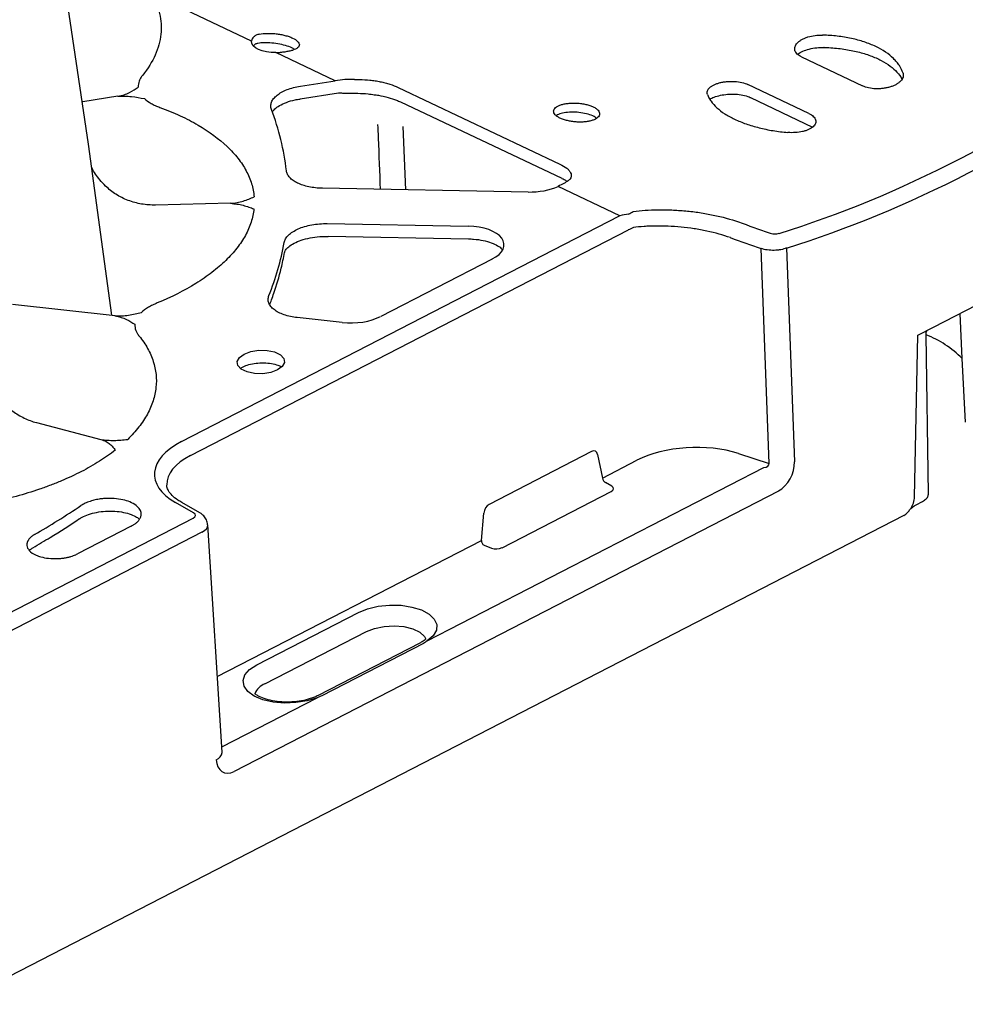
# Model space of a CAD drawing. Units: millimetres. Extents: x 105 to 2812, y 138 to 1696.
# Drawn here: x 2487 to 2607, y 740 to 865 of the extents above; entities that cross this region are included whole.
import ezdxf

# ---------------------------------------------------------------- set-up
doc = ezdxf.new("R2010")
doc.units = ezdxf.units.MM
doc.layers.add('BEMASS', color=3, linetype='Continuous')
doc.layers.add('DUENN-18', color=94, linetype='Continuous')
doc.layers.add('SICHTBAR', color=7, linetype='Continuous', lineweight=25)

# ---------------------------------------------------------------- blocks, each defined once
blk = doc.blocks.new('HD600 Element podstawowy')
at = {"layer": 'DUENN-18'}
for p, q in [((122.35, 165.78), (109.64, 171.81)), ((122.78, 165.39), (122.57, 165.17)), ((194.84, 164.98), (194.83, 164.98)), ((132.92, 160.76), (125.4, 164.33)), ((191.99, 163.78), (199.73, 160.11)), ((128.53, 160.07), (132.92, 160.76)), ((140.89, 159.92), (161.38, 150.2)), ((192.93, 156.6), (185.2, 160.27)), ((105.41, 158.79), (100.96, 158.09)), ((128.49, 158.46), (133.34, 159.21)), ((185.52, 158.62), (193.39, 154.88)), ((128.49, 158.46), (128.5, 158.46)), ((141.21, 158.08), (141.2, 158.09)), ((141.21, 158.08), (161.64, 148.39)), ((141.89, 146.93), (141.55, 154.97)), ((168.98, 143.65), (161.15, 147.37)), ((161.64, 148.39), (161.63, 148.39)), ((157.36, 146.65), (131.31, 147.13)), ((119.65, 145.23), (110.18, 145)), ((113.48, 115.03), (168.94, 143.63)), ((131.93, 142.65), (149.75, 142.32)), ((132.06, 141.04), (149.82, 140.72)), ((132.06, 141.04), (132.06, 141.04)), ((187.89, 112.26), (186.86, 139.49)), ((152.82, 138.16), (138.69, 130.88)), ((208.72, 129.53), (219.11, 134.89)), ((105.06, 130.98), (92.08, 132.4)), ((212.03, 131.24), (212.31, 125.55)), ((133.83, 130.12), (128.13, 130.74)), ((206.73, 128.5), (207.56, 128.93)), ((207.56, 128.93), (207.95, 129.14)), ((207.76, 128.56), (207.76, 128.74)), ((207.95, 129.14), (208.72, 129.53)), ((206.3, 108), (206.73, 128.5)), ((95.08, 117.43), (103.25, 115.28)), ((165.41, 113.76), (152.43, 107.06)), ((166.15, 113.39), (166.77, 110.4)), ((166.77, 110.4), (171.15, 112.65)), ((184.01, 113.52), (187.89, 112.26)), ((144.58, 89.76), (187.22, 111.74)), ((167.96, 109.37), (167.17, 109.82)), ((154.07, 101.58), (167.89, 108.71)), ((115, 105.98), (112.7, 107.3)), ((80.02, 87.31), (114.93, 105.31)), ((151.46, 102.5), (151.76, 105.97)), ((107.09, 104.3), (100.3, 100.8)), ((118, 85.25), (151.46, 102.5)), ((151.79, 101.89), (152.73, 101.52)), ((123, 86.74), (135.86, 93.37)), ((124.03, 84.32), (136.89, 90.95)), ((143.65, 89.49), (130.79, 82.86)), ((144.1, 89.45), (131.24, 82.82)), ((143.65, 89.49), (143.64, 89.48)), ((118.56, 76.35), (130.64, 82.57))]:
    blk.add_line(p, q, dxfattribs=at)
at = {"layer": 'DUENN-18', "flags": 128}
for points in [[(125.4, 164.33), (124.8, 164.34), (124.22, 164.41), (123.68, 164.53), (123.21, 164.71), (122.83, 164.93), (122.55, 165.19), (122.39, 165.48), (122.35, 165.78)], [(121.4, 126.12), (122.26, 126.43), (123.27, 126.59), (124.31, 126.57), (125.25, 126.38), (125.99, 126.03), (126.42, 125.57), (126.51, 125.06), (126.23, 124.55), (125.63, 124.11), (124.76, 123.79), (123.75, 123.63), (122.71, 123.66), (121.77, 123.85), (121.03, 124.2), (120.6, 124.66), (120.51, 125.17), (120.79, 125.68), (121.4, 126.12)], [(135.86, 93.37), (137.02, 93.84), (138.37, 94.16), (139.82, 94.31), (141.27, 94.28), (142.65, 94.06), (143.86, 93.69), (144.82, 93.17), (145.48, 92.54), (145.8, 91.84), (145.75, 91.11), (145.33, 90.41), (144.58, 89.76)], [(136.89, 90.95), (137.92, 91.35), (139.12, 91.6), (140.39, 91.67), (141.63, 91.57), (142.75, 91.29), (143.64, 90.87), (144.24, 90.33), (144.42, 90)], [(130.64, 82.57), (129.37, 82.18), (127.96, 81.94), (126.49, 81.89), (125.07, 82.01), (123.77, 82.31), (122.68, 82.77), (121.87, 83.35), (121.38, 84.02), (121.26, 84.74), (121.5, 85.46), (122.09, 86.14), (123, 86.74)]]:
    blk.add_lwpolyline(points, dxfattribs=at)
at = {"layer": 'DUENN-18'}
for centre, radius, start, end in [((94.43, 145.56), 32.55, 6.6711, 20.8032), ((92.28, 146.43), 34.74, 338.1918, 349.7464), ((40.18, 197.33), 108.82, 300.1483, 303.8095), ((124.83, 82.23), 2.23, 110.9736, 158.1881)]:
    blk.add_arc(centre, radius, start, end, dxfattribs=at)
for centre, major_axis, ratio, start_param, end_param in [((203.43, 323.06), (81.26, 179.4), 0.6381, 3.657047, 3.983205), ((133.38, 151.97), (10.93, 3.38), 0.759611, 1.159637, 1.380358), ((174.81, 336.64), (214.26, 66.37), 0.759611, 4.30123, 4.30423), ((157.82, 149.14), (5.02, 0.18), 0.494119, 4.60399, 5.419827), ((149.29, 139.84), (5.02, 0.18), 0.49417, 5.473102, 7.743566), ((323.62, 266.03), (928.82, -315.52), 0.165408, 4.617857, 4.622076), ((135.16, 132.55), (5.02, 0.18), 0.494596, 4.426168, 5.47319), ((121.59, 111.19), (11.54, 0.42), 0.49437, 2.33178, 3.81503), ((165.45, 112.88), (0.419, 0.915), 0.637591, 5.56958, 6.965844), ((178.19, 109.31), (10.04, 0.36), 0.493633, 0.935457, 2.331464), ((187.16, 112.19), (0.725, 0.054), 0.623936, 4.747495, 6.300838), ((167.09, 110.22), (-0.268, 0.426), 0.454039, 0.883371, 2.436714), ((167.16, 109.04), (1.03, 0.03), 0.481063, 5.49004, 6.945902), ((204.87, 107.42), (0.85, 1.78), 0.647269, 4.499012, 5.330168), ((152.47, 106.18), (0.418, 0.914), 0.639493, 0.683445, 2.079708), ((114.23, 105.65), (1, 0.04), 0.49437, 5.473372, 6.956623), ((151.84, 102.36), (-0.162, 0.478), 0.734411, 1.031943, 2.585286), ((153.37, 101.93), (1, 0.04), 0.508442, 4.004412, 5.460274)]:
    blk.add_ellipse(centre, major_axis=major_axis, ratio=ratio, start_param=start_param, end_param=end_param, dxfattribs=at)
for points, knots in [([(109.64, 171.81), (110.13, 170.98), (110.48, 170.14), (110.78, 168.84), (110.85, 168.4), (110.91, 167.52), (110.9, 167.08), (110.8, 166.2), (110.72, 165.76), (110.48, 164.88), (110.33, 164.45), (109.75, 163.15), (109.22, 162.3), (108.55, 161.46)], [0, 0, 0, 0, 0.25, 0.25, 0.375, 0.375, 0.5, 0.5, 0.625, 0.625, 0.75, 0.75, 1, 1, 1, 1]), ([(123.33, 166.65), (123.19, 166.62), (123.05, 166.58), (122.81, 166.47), (122.71, 166.4), (122.54, 166.25), (122.47, 166.16), (122.38, 165.98), (122.35, 165.88), (122.35, 165.78)], [0, 0, 0, 0, 0.25, 0.25, 0.5, 0.5, 0.75, 0.75, 1, 1, 1, 1]), ([(123.33, 166.65), (123.62, 166.71), (123.95, 166.75), (124.48, 166.76), (124.67, 166.76), (125.05, 166.74), (125.24, 166.73), (125.63, 166.69), (125.82, 166.66), (126.2, 166.59), (126.39, 166.55), (126.74, 166.46), (126.92, 166.4), (127.24, 166.29), (127.39, 166.23), (127.8, 166.04), (128.02, 165.89), (128.24, 165.67), (128.29, 165.6), (128.37, 165.45), (128.39, 165.38), (128.39, 165.24), (128.37, 165.17), (128.3, 165.04), (128.24, 164.98), (128.03, 164.81), (127.82, 164.72), (127.56, 164.64)], [0, 0, 0, 0, 0.125, 0.125, 0.1875, 0.1875, 0.25, 0.25, 0.3125, 0.3125, 0.375, 0.375, 0.4375, 0.4375, 0.5, 0.5, 0.625, 0.625, 0.6875, 0.6875, 0.75, 0.75, 0.8125, 0.8125, 0.875, 0.875, 1, 1, 1, 1]), ([(191.99, 163.78), (191.77, 163.88), (191.58, 164.01), (191.3, 164.28), (191.2, 164.44), (191.13, 164.67), (191.12, 164.75), (191.13, 164.92), (191.14, 165), (191.19, 165.16), (191.23, 165.24), (191.33, 165.4), (191.39, 165.48), (191.54, 165.63), (191.63, 165.71), (191.82, 165.85), (191.92, 165.91), (192.15, 166.04), (192.27, 166.1), (192.53, 166.21), (192.66, 166.26), (193.09, 166.39), (193.4, 166.46), (194.02, 166.54), (194.34, 166.55), (194.66, 166.54)], [0, 0, 0, 0, 0.125, 0.125, 0.25, 0.25, 0.3125, 0.3125, 0.375, 0.375, 0.4375, 0.4375, 0.5, 0.5, 0.5625, 0.5625, 0.625, 0.625, 0.6875, 0.6875, 0.75, 0.75, 0.875, 0.875, 1, 1, 1, 1]), ([(204.84, 161.71), (204.73, 162.04), (204.58, 162.36), (204.28, 162.83), (204.16, 162.98), (203.92, 163.28), (203.78, 163.43), (203.04, 164.15), (202.3, 164.66), (200.93, 165.31), (200.44, 165.5), (199.41, 165.84), (198.87, 165.99), (198.01, 166.17), (197.71, 166.23), (197.12, 166.32), (196.82, 166.37), (195.91, 166.48), (195.29, 166.52), (194.66, 166.54)], [0, 0, 0, 0, 0.125, 0.125, 0.1875, 0.1875, 0.25, 0.25, 0.5, 0.5, 0.625, 0.625, 0.75, 0.75, 0.8125, 0.8125, 0.875, 0.875, 1, 1, 1, 1]), ([(127.81, 164.73), (127.36, 164.96), (126.87, 165.17), (125.91, 165.41), (124.89, 165.55), (123.92, 165.58), (123.2, 165.52), (122.89, 165.43), (122.78, 165.39)], [0, 0, 0, 0, 0.166177, 0.340758, 0.517556, 0.69862, 0.884186, 1, 1, 1, 1]), ([(191.49, 164.08), (191.52, 164.11), (191.65, 164.24), (192.15, 164.51), (192.95, 164.79), (193.89, 164.97), (194.53, 164.98), (194.84, 164.98)], [0, 0, 0, 0, 0.06634, 0.289205, 0.524552, 0.769141, 1, 1, 1, 1]), ([(194.83, 164.96), (195.04, 164.96), (195.91, 164.95), (197.37, 164.78), (199.15, 164.44), (200.74, 163.95), (202.12, 163.34), (203.26, 162.63), (204.1, 161.86), (204.58, 161.27), (204.69, 160.96), (204.7, 160.92)], [0, 0, 0, 0, 0.04344, 0.179386, 0.3137, 0.447999, 0.581154, 0.713903, 0.846649, 0.97964, 1, 1, 1, 1]), ([(125.4, 164.33), (125.61, 164.33), (125.81, 164.35), (126.2, 164.39), (126.4, 164.41), (126.77, 164.47), (126.94, 164.5), (127.27, 164.57), (127.42, 164.61), (127.56, 164.64)], [0, 0, 0, 0, 0.25, 0.25, 0.5, 0.5, 0.75, 0.75, 1, 1, 1, 1]), ([(108.55, 161.46), (108.5, 161.4), (108.46, 161.34), (108.37, 161.22), (108.33, 161.16), (108.21, 160.97), (108.15, 160.84), (108.01, 160.47), (107.97, 160.21), (107.99, 159.95)], [0, 0, 0, 0, 0.125, 0.125, 0.25, 0.25, 0.5, 0.5, 1, 1, 1, 1]), ([(204.84, 161.71), (204.89, 161.55), (204.89, 161.39), (204.79, 161.05), (204.7, 160.89), (204.48, 160.65), (204.4, 160.58), (204.21, 160.43), (204.11, 160.37), (203.89, 160.24), (203.77, 160.18), (203.51, 160.07), (203.38, 160.02), (203.1, 159.93), (202.95, 159.89), (202.65, 159.83), (202.49, 159.8), (202.18, 159.76), (202.02, 159.75), (201.7, 159.73), (201.55, 159.73), (201.08, 159.75), (200.77, 159.79), (200.21, 159.91), (199.95, 160), (199.73, 160.11)], [0, 0, 0, 0, 0.125, 0.125, 0.25, 0.25, 0.3125, 0.3125, 0.375, 0.375, 0.4375, 0.4375, 0.5, 0.5, 0.5625, 0.5625, 0.625, 0.625, 0.6875, 0.6875, 0.75, 0.75, 0.875, 0.875, 1, 1, 1, 1]), ([(105.41, 158.79), (105.69, 158.83), (105.96, 158.9), (106.45, 159.07), (106.67, 159.16), (107.29, 159.48), (107.64, 159.71), (107.99, 159.95)], [0, 0, 0, 0, 0.25, 0.25, 0.5, 0.5, 1, 1, 1, 1]), ([(124.86, 157.12), (124.8, 157.27), (124.77, 157.42), (124.78, 157.73), (124.81, 157.89), (124.93, 158.2), (125.01, 158.35), (125.25, 158.64), (125.39, 158.79), (125.73, 159.06), (125.92, 159.18), (126.34, 159.42), (126.58, 159.53), (127.09, 159.73), (127.36, 159.81), (127.92, 159.96), (128.22, 160.02), (128.53, 160.07)], [0, 0, 0, 0, 0.125, 0.125, 0.25, 0.25, 0.375, 0.375, 0.5, 0.5, 0.625, 0.625, 0.75, 0.75, 0.875, 0.875, 1, 1, 1, 1]), ([(136.04, 160.92), (136.47, 160.91), (136.9, 160.88), (137.55, 160.81), (137.78, 160.78), (138.21, 160.72), (138.43, 160.68), (138.85, 160.59), (139.06, 160.54), (139.46, 160.44), (139.66, 160.38), (140.23, 160.2), (140.58, 160.07), (140.89, 159.92)], [0, 0, 0, 0, 0.25, 0.25, 0.375, 0.375, 0.5, 0.5, 0.625, 0.625, 0.75, 0.75, 1, 1, 1, 1]), ([(180.07, 159.03), (180.02, 159.17), (180.02, 159.32), (180.12, 159.61), (180.22, 159.75), (180.43, 159.95), (180.52, 160.02), (180.7, 160.14), (180.8, 160.19), (181.03, 160.3), (181.15, 160.35), (181.41, 160.44), (181.54, 160.48), (181.82, 160.55), (181.97, 160.58), (182.27, 160.63), (182.43, 160.64), (182.74, 160.67), (182.9, 160.68), (183.22, 160.68), (183.37, 160.68), (183.84, 160.64), (184.15, 160.6), (184.71, 160.47), (184.97, 160.38), (185.2, 160.27)], [0, 0, 0, 0, 0.125, 0.125, 0.25, 0.25, 0.3125, 0.3125, 0.375, 0.375, 0.4375, 0.4375, 0.5, 0.5, 0.5625, 0.5625, 0.625, 0.625, 0.6875, 0.6875, 0.75, 0.75, 0.875, 0.875, 1, 1, 1, 1]), ([(105.43, 158.79), (105.72, 158.78), (106.01, 158.8), (106.59, 158.8), (106.87, 158.78), (107.7, 158.69), (108.24, 158.59), (108.76, 158.49)], [0, 0, 0, 0, 0.25, 0.25, 0.5, 0.5, 1, 1, 1, 1]), ([(108.76, 158.49), (109, 158.27), (109.29, 158.06), (109.79, 157.79), (109.96, 157.7), (110.24, 157.57), (110.33, 157.53), (110.53, 157.46), (110.63, 157.42), (110.73, 157.38)], [0, 0, 0, 0, 0.5, 0.5, 0.75, 0.75, 0.875, 0.875, 1, 1, 1, 1]), ([(133.33, 159.21), (133.51, 159.21), (134.33, 159.19), (135.16, 159.18), (135.81, 159.17)], [0, 0, 0, 0, 0.219955, 1, 1, 1, 1]), ([(135.81, 159.17), (136.24, 159.15), (136.92, 159.13), (137.62, 159.03), (137.88, 158.99)], [0, 0, 0, 0, 0.626689, 1, 1, 1, 1]), ([(137.88, 158.99), (138.05, 158.97), (138.66, 158.89), (139.63, 158.66), (140.59, 158.36), (141.03, 158.15), (141.19, 158.08)], [0, 0, 0, 0, 0.1365728, 0.4758232, 0.8096309, 1, 1, 1, 1]), ([(180.07, 159.03), (180.13, 158.88), (180.19, 158.73), (180.34, 158.44), (180.43, 158.3), (180.73, 157.87), (180.98, 157.6), (181.56, 157.07), (181.9, 156.81), (182.65, 156.32), (183.07, 156.1), (183.74, 155.78), (183.98, 155.67), (184.47, 155.47), (184.72, 155.38), (185.5, 155.1), (186.04, 154.94), (187.18, 154.66), (187.77, 154.53), (189, 154.33), (189.62, 154.25), (190.25, 154.2)], [0, 0, 0, 0, 0.0625, 0.0625, 0.125, 0.125, 0.25, 0.25, 0.375, 0.375, 0.5, 0.5, 0.5625, 0.5625, 0.625, 0.625, 0.75, 0.75, 0.875, 0.875, 1, 1, 1, 1]), ([(180.4, 158.42), (180.43, 158.44), (180.57, 158.55), (181.1, 158.77), (181.91, 158.97), (182.88, 159.08), (183.89, 159.06), (184.79, 158.9), (185.35, 158.72), (185.51, 158.63), (185.52, 158.62)], [0, 0, 0, 0, 0.041181, 0.191374, 0.346291, 0.508042, 0.673066, 0.836875, 0.996238, 1, 1, 1, 1]), ([(110.73, 157.38), (111.62, 157.05), (112.47, 156.7), (114.09, 155.95), (114.85, 155.55), (116.99, 154.31), (118.21, 153.4), (119.5, 152.18), (119.74, 151.93), (120.2, 151.43), (120.42, 151.18), (121.02, 150.41), (121.37, 149.88), (121.94, 148.81), (122.17, 148.26), (122.51, 147.16), (122.61, 146.6), (122.66, 146.04)], [0, 0, 0, 0, 0.125, 0.125, 0.25, 0.25, 0.5, 0.5, 0.5625, 0.5625, 0.625, 0.625, 0.75, 0.75, 0.875, 0.875, 1, 1, 1, 1]), ([(124.97, 156.81), (125.06, 156.93), (125.24, 157.18), (125.86, 157.63), (126.74, 158.03), (127.65, 158.32), (128.28, 158.41), (128.5, 158.44)], [0, 0, 0, 0, 0.202558, 0.422375, 0.645558, 0.873957, 1, 1, 1, 1]), ([(166.42, 156.54), (166.42, 156.62), (166.41, 156.7), (166.34, 156.86), (166.29, 156.94), (166.15, 157.09), (166.07, 157.17), (165.86, 157.31), (165.74, 157.38), (165.48, 157.51), (165.33, 157.57), (165.02, 157.68), (164.85, 157.72), (164.5, 157.81), (164.32, 157.84), (163.94, 157.89), (163.75, 157.91), (163.37, 157.93), (163.18, 157.93), (162.81, 157.93), (162.62, 157.91), (162.27, 157.87), (162.1, 157.85), (161.78, 157.78), (161.63, 157.74), (161.35, 157.65), (161.23, 157.59), (161.01, 157.48), (160.92, 157.42), (160.77, 157.29), (160.71, 157.22), (160.62, 157.07), (160.6, 156.99), (160.59, 156.84), (160.6, 156.76), (160.67, 156.61), (160.72, 156.53), (160.86, 156.38), (160.94, 156.3), (161.15, 156.16), (161.27, 156.09), (161.53, 155.96), (161.68, 155.9), (161.99, 155.79), (162.16, 155.75), (162.51, 155.66), (162.69, 155.63), (163.06, 155.57), (163.25, 155.55), (163.64, 155.52), (163.83, 155.52), (164.2, 155.52), (164.39, 155.53), (164.74, 155.57), (164.91, 155.59), (165.23, 155.65), (165.38, 155.69), (165.65, 155.79), (165.78, 155.84), (166, 155.96), (166.09, 156.02), (166.32, 156.22), (166.41, 156.38), (166.42, 156.54)], [0, 0, 0, 0, 0.03125, 0.03125, 0.0625, 0.0625, 0.09375, 0.09375, 0.125, 0.125, 0.15625, 0.15625, 0.1875, 0.1875, 0.21875, 0.21875, 0.25, 0.25, 0.28125, 0.28125, 0.3125, 0.3125, 0.34375, 0.34375, 0.375, 0.375, 0.40625, 0.40625, 0.4375, 0.4375, 0.46875, 0.46875, 0.5, 0.5, 0.53125, 0.53125, 0.5625, 0.5625, 0.59375, 0.59375, 0.625, 0.625, 0.65625, 0.65625, 0.6875, 0.6875, 0.71875, 0.71875, 0.75, 0.75, 0.78125, 0.78125, 0.8125, 0.8125, 0.84375, 0.84375, 0.875, 0.875, 0.90625, 0.90625, 0.9375, 0.9375, 1, 1, 1, 1]), ([(166.02, 156), (165.97, 156.04), (165.79, 156.21), (165.18, 156.46), (164.3, 156.69), (163.3, 156.79), (162.33, 156.77), (161.53, 156.61), (161.05, 156.45), (160.95, 156.34), (160.95, 156.33)], [0, 0, 0, 0, 0.054179, 0.207322, 0.361462, 0.517079, 0.674157, 0.831985, 0.989522, 1, 1, 1, 1]), ([(192.93, 156.6), (193.16, 156.5), (193.34, 156.37), (193.62, 156.1), (193.72, 155.96), (193.79, 155.73), (193.8, 155.66), (193.8, 155.51), (193.78, 155.43), (193.73, 155.28), (193.69, 155.21), (193.59, 155.07), (193.52, 155), (193.38, 154.86), (193.29, 154.8), (193.1, 154.68), (193, 154.62), (192.77, 154.52), (192.65, 154.47), (192.39, 154.38), (192.25, 154.35), (191.83, 154.25), (191.52, 154.2), (190.89, 154.17), (190.57, 154.17), (190.25, 154.2)], [0, 0, 0, 0, 0.125, 0.125, 0.25, 0.25, 0.3125, 0.3125, 0.375, 0.375, 0.4375, 0.4375, 0.5, 0.5, 0.5625, 0.5625, 0.625, 0.625, 0.6875, 0.6875, 0.75, 0.75, 0.875, 0.875, 1, 1, 1, 1]), ([(138.3, 155.19), (138.32, 154.71), (138.43, 151.94), (138.55, 149.16), (138.63, 146.99)], [0.3035961, 0.3035961, 0.3035961, 0.3035961, 0.4568418, 1, 1, 1, 1]), ([(161.38, 150.2), (161.73, 150.03), (162.02, 149.85), (162.37, 149.58), (162.47, 149.48), (162.63, 149.29), (162.69, 149.2), (162.79, 149.01), (162.81, 148.92), (162.84, 148.74), (162.83, 148.65), (162.78, 148.48), (162.74, 148.4), (162.62, 148.24), (162.54, 148.16), (162.44, 148.09)], [0, 0, 0, 0, 0.25, 0.25, 0.375, 0.375, 0.5, 0.5, 0.625, 0.625, 0.75, 0.75, 0.875, 0.875, 1, 1, 1, 1]), ([(103.86, 147.39), (103.58, 147.67), (103.34, 147.93), (102.92, 148.44), (102.73, 148.69), (102.4, 149.18), (102.27, 149.42), (102.14, 149.69), (102.13, 149.71), (102.12, 149.73)], [0, 0, 0, 0, 0.25, 0.25, 0.5, 0.5, 0.75, 0.75, 0.7737758, 0.7737758, 0.7737758, 0.7737758]), ([(131.31, 147.13), (131.01, 147.13), (130.72, 147.15), (130.15, 147.22), (129.87, 147.26), (129.33, 147.37), (129.07, 147.44), (128.59, 147.6), (128.37, 147.69), (127.95, 147.89), (127.77, 148), (127.44, 148.24), (127.29, 148.36), (127.05, 148.63), (126.96, 148.76), (126.82, 149.04), (126.78, 149.19), (126.76, 149.34)], [0, 0, 0, 0, 0.125, 0.125, 0.25, 0.25, 0.375, 0.375, 0.5, 0.5, 0.625, 0.625, 0.75, 0.75, 0.875, 0.875, 1, 1, 1, 1]), ([(110.18, 145), (109.58, 144.99), (108.99, 145.03), (107.81, 145.23), (107.25, 145.39), (106.17, 145.8), (105.64, 146.06), (104.69, 146.67), (104.25, 147.02), (103.86, 147.41)], [0, 0, 0, 0, 0.25, 0.25, 0.5, 0.5, 0.75, 0.75, 1, 1, 1, 1]), ([(162.44, 148.09), (162.3, 147.98), (162.12, 147.87), (161.69, 147.63), (161.43, 147.5), (161.15, 147.37)], [0, 0, 0, 0, 0.5, 0.5, 1, 1, 1, 1]), ([(161.62, 148.38), (161.84, 148.28), (162.12, 148.15), (162.27, 148.03), (162.3, 148)], [0, 0, 0, 0, 0.770425, 1, 1, 1, 1]), ([(119.65, 145.23), (119.94, 145.24), (120.22, 145.27), (120.77, 145.37), (121.03, 145.43), (121.52, 145.58), (121.76, 145.67), (122.22, 145.85), (122.44, 145.94), (122.66, 146.04)], [0, 0, 0, 0, 0.25, 0.25, 0.5, 0.5, 0.75, 0.75, 1, 1, 1, 1]), ([(119.65, 145.23), (119.94, 145.18), (120.22, 145.16), (120.76, 145.09), (121.02, 145.04), (121.51, 144.91), (121.75, 144.83), (122.2, 144.68), (122.42, 144.59), (122.64, 144.51)], [0, 0, 0, 0, 0.25, 0.25, 0.5, 0.5, 0.75, 0.75, 1, 1, 1, 1]), ([(122.64, 144.51), (122.58, 143.94), (122.45, 143.38), (122.09, 142.26), (121.85, 141.7), (121.25, 140.61), (120.89, 140.07), (120.27, 139.28), (120.05, 139.01), (119.58, 138.49), (119.33, 138.23), (118.54, 137.46), (117.96, 136.96), (116.69, 135.98), (116.01, 135.51), (113.82, 134.16), (112.2, 133.33), (110.39, 132.59)], [0, 0, 0, 0, 0.125, 0.125, 0.25, 0.25, 0.375, 0.375, 0.4375, 0.4375, 0.5, 0.5, 0.625, 0.625, 0.75, 0.75, 1, 1, 1, 1]), ([(170.67, 144.19), (171.15, 144.25), (171.66, 144.3), (172.71, 144.38), (173.27, 144.4), (174.39, 144.41), (174.96, 144.4), (175.84, 144.37), (176.13, 144.35), (176.72, 144.31), (177.02, 144.29), (177.91, 144.21), (178.5, 144.14), (179.37, 144.01), (179.66, 143.96), (180.24, 143.85), (180.53, 143.8), (181.95, 143.5), (183.01, 143.21), (183.99, 142.86)], [0, 0, 0, 0, 0.125, 0.125, 0.25, 0.25, 0.375, 0.375, 0.4375, 0.4375, 0.5, 0.5, 0.625, 0.625, 0.6875, 0.6875, 0.75, 0.75, 1, 1, 1, 1]), ([(126.47, 140.25), (126.5, 140.41), (126.56, 140.57), (126.7, 140.81), (126.75, 140.89), (126.87, 141.04), (126.94, 141.12), (127.17, 141.34), (127.35, 141.48), (127.76, 141.75), (128, 141.87), (128.5, 142.09), (128.77, 142.19), (129.35, 142.37), (129.66, 142.44), (130.28, 142.55), (130.61, 142.59), (131.27, 142.65), (131.6, 142.66), (131.93, 142.65)], [0, 0, 0, 0, 0.125, 0.125, 0.1875, 0.1875, 0.25, 0.25, 0.375, 0.375, 0.5, 0.5, 0.625, 0.625, 0.75, 0.75, 0.875, 0.875, 1, 1, 1, 1]), ([(126.53, 138.99), (126.53, 139.02), (126.53, 139.11), (126.68, 139.39), (127.14, 139.83), (127.9, 140.28), (128.88, 140.65), (130.03, 140.91), (131.12, 141.05), (131.8, 141.03), (132.06, 141.02)], [0, 0, 0, 0, 0.043167, 0.179771, 0.327813, 0.470639, 0.613399, 0.760935, 0.910373, 1, 1, 1, 1]), ([(187.87, 141.48), (188.06, 141.41), (188.3, 141.36), (188.76, 141.34), (188.99, 141.36), (189.15, 141.42)], [0, 0, 0, 0, 0.5, 0.5, 1, 1, 1, 1]), ([(149.82, 140.72), (150.03, 140.71), (150.67, 140.68), (151.68, 140.54), (152.73, 140.24), (153.52, 139.86), (153.95, 139.55), (154.03, 139.42), (154.12, 139.29)], [0, 0, 0, 0, 0.1141835, 0.3335926, 0.5507644, 0.7635159, 0.9709863, 1, 1, 1, 1]), ([(124.63, 132.36), (124.76, 132.7), (125.37, 134.31), (126.04, 136.59), (126.38, 138.32), (126.53, 138.99)], [0, 0, 0, 0, 0.246318, 0.709753, 1, 1, 1, 1]), ([(128.13, 130.74), (127.82, 130.78), (127.53, 130.82), (126.97, 130.94), (126.7, 131.02), (126.2, 131.19), (125.97, 131.29), (125.54, 131.51), (125.35, 131.63), (125.02, 131.88), (124.89, 132.02), (124.66, 132.3), (124.58, 132.45), (124.46, 132.75), (124.44, 132.9), (124.44, 133.21), (124.47, 133.37), (124.54, 133.53)], [0, 0, 0, 0, 0.125, 0.125, 0.25, 0.25, 0.375, 0.375, 0.5, 0.5, 0.625, 0.625, 0.75, 0.75, 0.875, 0.875, 1, 1, 1, 1]), ([(110.39, 132.59), (110.29, 132.55), (110.19, 132.5), (109.99, 132.42), (109.89, 132.37), (109.61, 132.23), (109.44, 132.14), (108.93, 131.84), (108.64, 131.61), (108.39, 131.38)], [0, 0, 0, 0, 0.125, 0.125, 0.25, 0.25, 0.5, 0.5, 1, 1, 1, 1]), ([(105.06, 130.98), (105.34, 130.95), (105.63, 130.95), (106.21, 130.97), (106.49, 131), (107.33, 131.13), (107.86, 131.26), (108.39, 131.38)], [0, 0, 0, 0, 0.25, 0.25, 0.5, 0.5, 1, 1, 1, 1]), ([(105.04, 130.98), (105.31, 130.89), (105.57, 130.84), (106.06, 130.7), (106.28, 130.61), (106.89, 130.33), (107.23, 130.1), (107.57, 129.89)], [0, 0, 0, 0, 0.25, 0.25, 0.5, 0.5, 1, 1, 1, 1]), ([(107.57, 129.89), (107.55, 129.63), (107.58, 129.37), (107.72, 129), (107.77, 128.88), (107.88, 128.7), (107.92, 128.64), (108.01, 128.52), (108.05, 128.46), (108.1, 128.4)], [0, 0, 0, 0, 0.5, 0.5, 0.75, 0.75, 0.875, 0.875, 1, 1, 1, 1]), ([(207.76, 128.74), (207.77, 128.83), (207.79, 128.94), (207.88, 129.09), (207.96, 129.15), (207.95, 129.14), (207.95, 129.14)], [0, 0, 0, 0, 0.222354, 0.720319, 0.954916, 1, 1, 1, 1]), ([(108.1, 128.4), (108.52, 127.89), (108.87, 127.36), (109.47, 126.29), (109.71, 125.74), (110.24, 124.1), (110.36, 122.99), (110.2, 121.58), (110.16, 121.3), (110.03, 120.74), (109.96, 120.46), (109.68, 119.62), (109.44, 119.06), (108.84, 117.96), (108.48, 117.42), (107.65, 116.34), (107.17, 115.82), (106.65, 115.31)], [0, 0, 0, 0, 0.125, 0.125, 0.25, 0.25, 0.5, 0.5, 0.5625, 0.5625, 0.625, 0.625, 0.75, 0.75, 0.875, 0.875, 1, 1, 1, 1]), ([(120.95, 124.31), (121.05, 124.38), (121.3, 124.55), (121.99, 124.8), (122.9, 124.98), (123.91, 125.03), (124.87, 124.94), (125.68, 124.74), (126, 124.57), (126.15, 124.49)], [0, 0, 0, 0, 0.095121, 0.244177, 0.399172, 0.557859, 0.717413, 0.874373, 1, 1, 1, 1]), ([(89.63, 121.44), (89.8, 121.19), (89.98, 120.95), (90.35, 120.49), (90.55, 120.27), (91.17, 119.63), (91.62, 119.24), (92.55, 118.55), (93.04, 118.25), (94.05, 117.76), (94.56, 117.57), (95.08, 117.43)], [0, 0, 0, 0, 0.125, 0.125, 0.25, 0.25, 0.5, 0.5, 0.75, 0.75, 1, 1, 1, 1]), ([(103.25, 115.28), (103.5, 115.22), (103.71, 115.13), (104.1, 114.93), (104.26, 114.82), (104.54, 114.58), (104.66, 114.46), (104.88, 114.2), (104.98, 114.07), (105.08, 113.94)], [0, 0, 0, 0, 0.25, 0.25, 0.5, 0.5, 0.75, 0.75, 1, 1, 1, 1]), ([(103.29, 115.27), (103.55, 115.27), (103.82, 115.22), (104.38, 115.18), (104.66, 115.17), (105.23, 115.18), (105.52, 115.2), (106.08, 115.25), (106.36, 115.28), (106.65, 115.31)], [0, 0, 0, 0, 0.25, 0.25, 0.5, 0.5, 0.75, 0.75, 1, 1, 1, 1]), ([(105.08, 113.94), (104.46, 113.45), (103.78, 112.98), (102.34, 112.07), (101.58, 111.64), (99.98, 110.81), (99.14, 110.42), (97.81, 109.86), (97.36, 109.68), (96.44, 109.33), (95.96, 109.15), (94.52, 108.66), (93.53, 108.36), (91.49, 107.8), (90.43, 107.55), (87.23, 106.88), (85.04, 106.55), (82.77, 106.33)], [0, 0, 0, 0, 0.125, 0.125, 0.25, 0.25, 0.375, 0.375, 0.4375, 0.4375, 0.5, 0.5, 0.625, 0.625, 0.75, 0.75, 1, 1, 1, 1]), ([(107.09, 104.3), (107.14, 104.32), (107.24, 104.38), (107.38, 104.46), (107.52, 104.55), (107.65, 104.65), (107.78, 104.76), (107.9, 104.87), (108.02, 104.99), (108.12, 105.12), (108.21, 105.26), (108.28, 105.41), (108.33, 105.57), (108.36, 105.73), (108.37, 106.02), (108.23, 106.44), (107.75, 106.95), (106.99, 107.38), (106.03, 107.68), (104.92, 107.83), (104.02, 107.83), (103.44, 107.78), (103.17, 107.75), (102.86, 107.7), (102.54, 107.63), (102.21, 107.55), (101.88, 107.45), (101.56, 107.34), (101.26, 107.21), (100.98, 107.06), (100.81, 106.96), (100.73, 106.91)], [0, 0, 0, 0, 0.014614, 0.029922, 0.045952, 0.062732, 0.080291, 0.098651, 0.117833, 0.137852, 0.158718, 0.180434, 0.202994, 0.226383, 0.250575, 0.328573, 0.412724, 0.500325, 0.57707, 0.661712, 0.749748, 0.767285, 0.7875, 0.810073, 0.834632, 0.860766, 0.888039, 0.91601, 0.94425, 0.972363, 1, 1, 1, 1]), ([(100.55, 105.24), (100.66, 105.31), (100.97, 105.53), (101.68, 105.81), (102.7, 106.08), (103.85, 106.22), (105.03, 106.22), (106.15, 106.08), (107.1, 105.81), (107.8, 105.48), (108.03, 105.27), (108.13, 105.17)], [0, 0, 0, 0, 0.0594123, 0.173358, 0.2946058, 0.417137, 0.5402035, 0.6636357, 0.7849171, 0.9038684, 1, 1, 1, 1]), ([(94.65, 101.57), (95.39, 102.01), (97.42, 103.21), (99.33, 104.46), (100.55, 105.26)], [0, 0, 0, 0, 0.36189, 1, 1, 1, 1]), ([(94.84, 103.23), (94.79, 103.2), (94.71, 103.15), (94.59, 103.07), (94.48, 102.99), (94.38, 102.9), (94.29, 102.82), (94.21, 102.73), (94.13, 102.64), (94.07, 102.55), (94.01, 102.46), (93.97, 102.37), (93.93, 102.28), (93.91, 102.19), (93.89, 102.11), (93.88, 102.03), (93.88, 101.95), (93.89, 101.67), (94.12, 101.18), (94.84, 100.69), (96, 100.28), (97.16, 100.15), (98.19, 100.22), (98.66, 100.28), (99.08, 100.36), (99.45, 100.46), (99.78, 100.57), (100.06, 100.68), (100.22, 100.76), (100.3, 100.8)], [0, 0, 0, 0, 0.016449, 0.033085, 0.049856, 0.066705, 0.083574, 0.100398, 0.117109, 0.133641, 0.149924, 0.165887, 0.181463, 0.196585, 0.211187, 0.225208, 0.23859, 0.25128, 0.370908, 0.500757, 0.566828, 0.749299, 0.793422, 0.834718, 0.873152, 0.908772, 0.941684, 0.972037, 1, 1, 1, 1]), ([(94.2, 101.22), (94.26, 101.29), (94.36, 101.4), (94.59, 101.53), (94.65, 101.57)], [0, 0, 0, 0, 0.666641, 1, 1, 1, 1]), ([(144.42, 90), (144.39, 89.98), (144.28, 89.88), (144.15, 89.79), (144.06, 89.73)], [0.7092205, 0.7092205, 0.7092205, 0.7092205, 0.7931713, 1, 1, 1, 1]), ([(144.06, 89.73), (143.99, 89.68), (143.87, 89.6), (143.7, 89.52), (143.65, 89.49)], [0, 0, 0, 0, 0.56562, 1, 1, 1, 1]), ([(130.3, 82.63), (130.13, 82.57), (129.63, 82.38), (128.67, 82.15), (127.44, 82.01), (126.17, 82.01), (124.97, 82.16), (123.92, 82.43), (123.19, 82.76), (122.87, 82.98), (122.76, 83.06)], [0, 0, 0, 0, 0.0593345, 0.172953, 0.287992, 0.4038094, 0.5194182, 0.6337199, 0.7457577, 0.8162547, 0.8162547, 0.8162547, 0.8162547]), ([(130.79, 82.86), (130.7, 82.82), (130.56, 82.74), (130.37, 82.67), (130.3, 82.63)], [0, 0, 0, 0, 0.5267, 1, 1, 1, 1])]:
    blk.add_open_spline(points, degree=3, knots=knots, dxfattribs=at)
for points in [[(170.09, 143.83), (169.72, 143.79), (169.35, 143.73), (168.98, 143.65)], [(170.09, 143.83), (170.27, 143.97), (170.47, 144.09), (170.67, 144.19)], [(144.58, 89.76), (144.44, 89.65), (144.28, 89.55), (144.1, 89.45)], [(131.24, 82.82), (131.06, 82.73), (130.86, 82.65), (130.64, 82.57)]]:
    blk.add_open_spline(points, degree=3, dxfattribs=at)
at = {"layer": 'SICHTBAR'}
for p, q in [((104.65, 131.03), (101.68, 152.71)), ((170.05, 141.84), (114.58, 113.24)), ((190.08, 139.56), (191.1, 112.47)), ((208.06, 108.36), (207.76, 128.56)), ((212.31, 125.55), (212.73, 117.48)), ((189.06, 108.76), (120.14, 73.23)), ((206.52, 107.03), (207.32, 107.44)), ((115.8, 105.98), (113.49, 107.3)), ((204.96, 105.66), (0.76, 0.39)), ((118.6, 75.67), (116.78, 104.48)), ((116.04, 103.53), (81.12, 85.52)), ((118.61, 75.64), (118.6, 75.67))]:
    blk.add_line(p, q, dxfattribs=at)
at = {"layer": 'SICHTBAR', "flags": 128}
blk.add_lwpolyline([(101.68, 152.71), (89.35, 235.43), (69.85, 365.72)], dxfattribs=at)
at = {"layer": 'SICHTBAR'}
for centre, radius, start, end in [((203.06, 116.5), 12.94, 44.349, 68.7035), ((117.5, 75.76), 1.11, 288.8375, 353.6586)]:
    blk.add_arc(centre, radius, start, end, dxfattribs=at)
for centre, major_axis, ratio, start_param, end_param in [((204.48, 322.58), (81.9, 180.76), 0.638036, 3.657136, 3.983294), ((177.05, 139.78), (11.54, 0.42), 0.494634, 2.326558, 2.331508), ((177.1, 138.47), (10.04, 0.36), 0.497636, 2.243808, 2.331639), ((322.74, 265.42), (929.88, -315.12), 0.166573, 4.61814, 4.62236), ((121.64, 109.88), (10.04, 0.32), 0.494532, 2.333804, 3.143503), ((188.92, 111.4), (1.29, 2.74), 0.64185, 3.838963, 5.392306), ((114.28, 104.34), (2.51, 0.13), 0.493594, 5.465298, 6.290214), ((120.01, 75.87), (1.26, 2.75), 0.637591, 2.270908, 3.824251)]:
    blk.add_ellipse(centre, major_axis=major_axis, ratio=ratio, start_param=start_param, end_param=end_param, dxfattribs=at)
for points, knots in [([(182.98, 140.87), (182.06, 141.2), (181.07, 141.48), (179.46, 141.82), (178.92, 141.92), (177.83, 142.08), (177.28, 142.15), (176.17, 142.26), (175.63, 142.29), (174.56, 142.34), (174.03, 142.35), (173.26, 142.34), (173.01, 142.33), (172.52, 142.32), (172.28, 142.3), (171.57, 142.25), (171.13, 142.21), (170.7, 142.15)], [0, 0, 0, 0, 0.25, 0.25, 0.375, 0.375, 0.5, 0.5, 0.625, 0.625, 0.75, 0.75, 0.8125, 0.8125, 0.875, 0.875, 1, 1, 1, 1]), ([(190.08, 139.56), (189.87, 139.47), (189.63, 139.4), (189.23, 139.32), (189.09, 139.3), (188.81, 139.27), (188.67, 139.26), (188.23, 139.26), (187.94, 139.27), (187.37, 139.35), (187.1, 139.41), (186.86, 139.49)], [0, 0, 0, 0, 0.25, 0.25, 0.375, 0.375, 0.5, 0.5, 0.75, 0.75, 1, 1, 1, 1]), ([(113.49, 107.3), (113.32, 107.4), (112.83, 107.7), (112.23, 108.21), (111.79, 108.79), (111.61, 109.21), (111.62, 109.44), (111.62, 109.52)], [0, 0, 0, 0, 0.1304899, 0.3741735, 0.6176951, 0.8679217, 1, 1, 1, 1]), ([(207.32, 107.44), (207.48, 107.54), (207.82, 107.75), (208.06, 108.08), (208.04, 108.29), (208.06, 108.36)], [0, 0, 0, 0, 0.376209, 0.7924, 1, 1, 1, 1]), ([(204.96, 105.66), (205.15, 105.76), (205.27, 105.88), (205.49, 106.12), (205.58, 106.24), (205.89, 106.6), (206.14, 106.83), (206.52, 107.03)], [0, 0, 0, 0, 0.25, 0.25, 0.5, 0.5, 1, 1, 1, 1]), ([(116.75, 104.48), (116.75, 104.59), (116.74, 104.91), (116.49, 105.38), (116.15, 105.76), (115.89, 105.93), (115.8, 105.98)], [0, 0, 0, 0, 0.176774, 0.508582, 0.818863, 1, 1, 1, 1]), ([(118.6, 75.64), (118.61, 75.64), (118.61, 75.62), (118.61, 75.65), (118.6, 75.67)], [0, 0, 0, 0, 0.414091, 1, 1, 1, 1])]:
    blk.add_open_spline(points, degree=3, knots=knots, dxfattribs=at)

msp = doc.modelspace()

# ---------------------------------------------------------------- block references
at = {"layer": 'BEMASS'}
msp.add_blockref('HD600 Element podstawowy', (2394.47, 696.11), dxfattribs=at)

doc.saveas('drawing.dxf')
